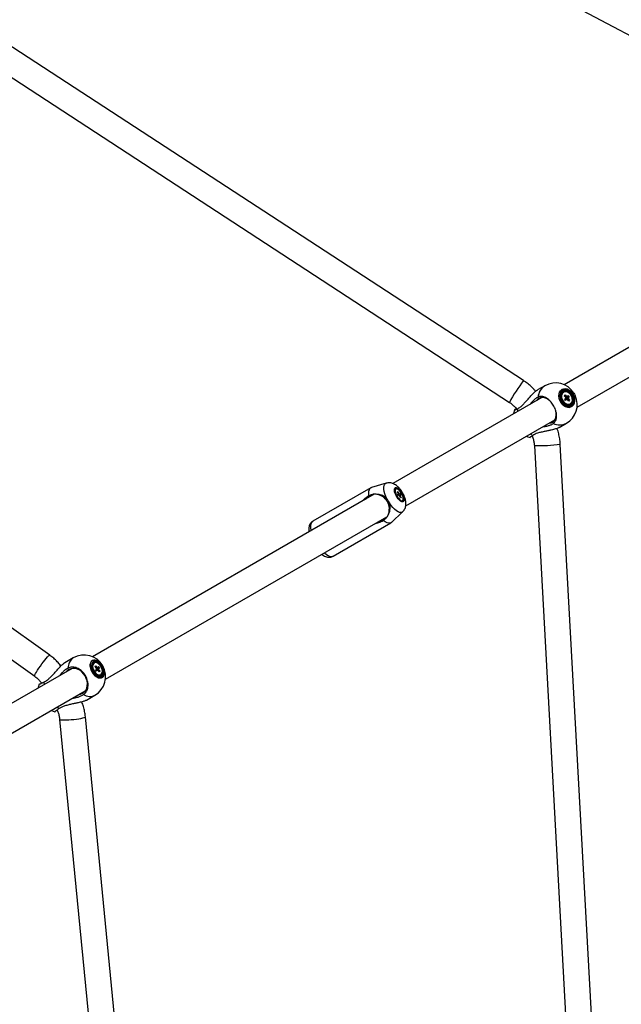
# Model space of a CAD drawing. Units: millimetres. Extents: x -5044 to 5348, y -571 to 11429.
# Drawn here: x 2512 to 2929, y 6590 to 7273 of the extents above; entities that cross this region are included whole.
import ezdxf

# ---------------------------------------------------------------- set-up
doc = ezdxf.new("R2010")
doc.units = ezdxf.units.MM

msp = doc.modelspace()

# ---------------------------------------------------------------- linework, layer by layer
at = {"color": 7, "linetype": 'Continuous', "lineweight": 25}
for p, q in [((2591.3, 7444.33), (3121.48, 7163.64)), ((2861.38, 7022.62), (2393.74, 7327.94)), ((2379.79, 7315.55), (2851.54, 7007.55)), ((3144.97, 7167.33), (2889.49, 7019.83)), ((2898.49, 7004.24), (3153.97, 7151.74)), ((2532.69, 6832.03), (2107.21, 7135.94)), ((2094.47, 7122.92), (2522.23, 6817.39)), ((2876.1, 7019.03), (2871.12, 7016.16)), ((2889.15, 7014.61), (2888.83, 7014.43)), ((2874.11, 7010.95), (2770.64, 6951.21)), ((2887.57, 7010.03), (2887.59, 7009.79)), ((2888.84, 7007.62), (2889.05, 7007.48)), ((2889.63, 7012.11), (2890.15, 7012.71)), ((2890.61, 7010.98), (2889.63, 7012.11)), ((2890.15, 7012.71), (2889.84, 7011.87)), ((2889.92, 7009.55), (2890.67, 7010.43)), ((2890.58, 7008.78), (2889.92, 7009.55)), ((2890.15, 7012.71), (2891.13, 7011.57)), ((2890.28, 7009.98), (2890.5, 7009.72)), ((2890.5, 7009.72), (2890.38, 7009.57)), ((2890.4, 7009.36), (2890.52, 7009.22)), ((2893.03, 7011.62), (2890.5, 7009.72)), ((2891.34, 7009.66), (2890.58, 7008.78)), ((2891.6, 7011.51), (2892.36, 7012.38)), ((2892.8, 7008.46), (2891.82, 7009.59)), ((2893.31, 7009.06), (2892.24, 7009.1)), ((2893.03, 7011.62), (2892.27, 7010.74)), ((2892.33, 7010.19), (2893.31, 7009.06)), ((2892.36, 7012.38), (2893.03, 7011.62)), ((2893.31, 7009.06), (2892.8, 7008.46)), ((2893.48, 7006.37), (2893.8, 7006.56)), ((2779.62, 6935.61), (2883.11, 6995.36)), ((2886.12, 6990.18), (2891.1, 6993.05)), ((2868.88, 6977.52), (2899.74, 6414.98)), ((2917.45, 6420.85), (2886.85, 6978.51)), ((2755.41, 6948.2), (2715.2, 6924.98)), ((2766.06, 6951.39), (2755.9, 6948.4)), ((2772.83, 6947.46), (2772.46, 6947.24)), ((2773.82, 6945.53), (2774.22, 6945.64)), ((2774.53, 6944.19), (2773.82, 6945.53)), ((2774.22, 6945.64), (2773.97, 6945.25)), ((2774.22, 6945.64), (2774.93, 6944.31)), ((2757.73, 6943.76), (2562.4, 6830.98)), ((2754.77, 6942.94), (2754.1, 6942.7)), ((2773.97, 6943.62), (2774.56, 6943.78)), ((2774.44, 6942.71), (2773.97, 6943.62)), ((2775.87, 6944.15), (2774.16, 6943.26)), ((2775.03, 6942.87), (2774.44, 6942.71)), ((2775.28, 6943.98), (2775.87, 6944.15)), ((2776.09, 6941.21), (2775.39, 6942.55)), ((2776.35, 6943.24), (2775.76, 6943.08)), ((2775.79, 6942.66), (2776.49, 6941.33)), ((2775.87, 6944.15), (2776.35, 6943.24)), ((2776.49, 6941.33), (2776.04, 6941.32)), ((2776.49, 6941.33), (2776.09, 6941.21)), ((2777.11, 6939.19), (2777.48, 6939.4)), ((2769.83, 6924.26), (2777.51, 6931.57)), ((2571.4, 6815.4), (2766.57, 6928.08)), ((2764, 6925.55), (2764.54, 6926.01)), ((2729.2, 6900.73), (2769.41, 6923.95)), ((2549, 6830.18), (2543.11, 6826.78)), ((2548.32, 6822.85), (2297.46, 6678.02)), ((2563.13, 6826.39), (2562.59, 6825.9)), ((2563.51, 6826.6), (2563.13, 6826.39)), ((2564.12, 6824.18), (2564.52, 6824.71)), ((2565.06, 6823.02), (2564.12, 6824.18)), ((2564.52, 6824.71), (2564.21, 6824.07)), ((2564.52, 6824.71), (2565.46, 6823.55)), ((2564.57, 6821.71), (2565.16, 6822.49)), ((2567.1, 6823.44), (2564.64, 6821.62)), ((2565.88, 6823.45), (2566.47, 6824.23)), ((2566.47, 6824.23), (2567.1, 6823.44)), ((2567.1, 6823.44), (2566.51, 6822.66)), ((2566.61, 6822.13), (2567.55, 6820.98)), ((2565.2, 6820.93), (2564.57, 6821.71)), ((2565.79, 6821.71), (2565.2, 6820.93)), ((2567.15, 6820.45), (2566.21, 6821.6)), ((2567.55, 6820.98), (2566.73, 6820.96)), ((2567.55, 6820.98), (2567.15, 6820.45)), ((2567.78, 6818.33), (2568.16, 6818.55)), ((2306.46, 6662.44), (2557.32, 6807.27)), ((2558.11, 6800.8), (2564, 6804.2)), ((2536.33, 6792.81), (2536.36, 6792.81)), ((2607.91, 6268.71), (2557.45, 6789.14)), ((2539.54, 6787.41), (2590.26, 6264.2))]:
    msp.add_line(p, q, dxfattribs=at)
at = {"color": 8, "linetype": 'Continuous', "lineweight": 25}
for p, q in [((2857.21, 7003.08), (2857.11, 7001.14)), ((2866.11, 6985.55), (2867.84, 6984.66)), ((2528.69, 6813.41), (2528.76, 6811.56)), ((2537.76, 6795.97), (2539.33, 6794.99))]:
    msp.add_line(p, q, dxfattribs=at)
at = {"color": 7, "linetype": 'Continuous', "lineweight": 25, "flags": 128}
for points in [[(2887.92, 7016.39), (2887, 7015.64), (2886.32, 7014.62), (2885.9, 7013.38), (2885.78, 7011.98), (2885.95, 7010.51), (2886.42, 7009.03), (2887.14, 7007.63), (2888.1, 7006.38), (2889.23, 7005.36), (2890.47, 7004.62), (2891.76, 7004.19), (2893.02, 7004.1), (2894.19, 7004.36), (2895.21, 7004.94), (2896.02, 7005.83), (2896.58, 7006.97), (2896.85, 7008.3), (2896.82, 7009.75), (2896.5, 7011.24), (2895.9, 7012.68), (2895.05, 7014.01), (2894, 7015.16), (2892.81, 7016.05), (2891.54, 7016.64), (2890.25, 7016.9), (2889.03, 7016.81), (2887.92, 7016.39)], [(2887.98, 7016.34), (2889.07, 7016.76), (2890.29, 7016.84), (2891.56, 7016.58), (2892.82, 7016), (2894, 7015.12), (2895.03, 7013.99), (2895.87, 7012.67), (2896.47, 7011.24), (2896.79, 7009.77), (2896.81, 7008.33), (2896.54, 7007.02), (2895.99, 7005.89), (2895.19, 7005.02), (2894.18, 7004.43), (2893.02, 7004.18), (2891.77, 7004.27), (2890.5, 7004.69), (2889.27, 7005.43), (2888.15, 7006.44), (2887.21, 7007.67), (2886.49, 7009.06), (2886.03, 7010.52), (2885.86, 7011.98), (2885.98, 7013.36), (2886.39, 7014.59), (2887.07, 7015.6), (2887.98, 7016.34)], [(2888.56, 7015.62), (2887.72, 7014.93), (2887.11, 7013.96), (2886.78, 7012.77), (2886.74, 7011.45), (2887, 7010.08), (2887.54, 7008.74), (2888.33, 7007.51), (2889.31, 7006.48), (2890.43, 7005.7), (2891.62, 7005.23), (2892.8, 7005.1), (2893.89, 7005.31), (2894.83, 7005.85), (2895.56, 7006.69), (2896.03, 7007.78), (2896.22, 7009.04), (2896.11, 7010.4), (2895.7, 7011.77), (2895.04, 7013.06), (2894.14, 7014.2), (2893.08, 7015.11), (2891.92, 7015.74), (2890.73, 7016.04), (2889.59, 7016), (2888.56, 7015.62)], [(2888.87, 7015.09), (2888.09, 7014.43), (2887.54, 7013.52), (2887.26, 7012.4), (2887.27, 7011.16), (2887.56, 7009.88), (2888.12, 7008.65), (2888.91, 7007.55), (2889.87, 7006.66), (2890.94, 7006.03), (2892.05, 7005.72), (2893.11, 7005.73), (2894.07, 7006.08), (2894.85, 7006.73), (2895.4, 7007.65), (2895.68, 7008.77), (2895.68, 7010.01), (2895.38, 7011.29), (2894.83, 7012.52), (2894.04, 7013.62), (2893.08, 7014.51), (2892, 7015.14), (2890.9, 7015.45), (2889.83, 7015.43), (2888.87, 7015.09)], [(2888.83, 7014.43), (2888.15, 7013.86), (2887.62, 7012.97), (2887.37, 7011.86), (2887.43, 7010.64), (2887.8, 7009.4), (2888.43, 7008.23), (2889.28, 7007.25), (2890.29, 7006.52), (2891.37, 7006.1), (2892.43, 7006.03), (2893.38, 7006.32), (2893.48, 7006.37)], [(2888.47, 7014.05), (2887.94, 7013.15), (2887.69, 7012.05), (2887.75, 7010.82), (2888.11, 7009.58), (2888.75, 7008.42), (2889.6, 7007.43), (2890.61, 7006.7), (2891.68, 7006.28), (2892.74, 7006.22), (2893.7, 7006.5), (2894.47, 7007.12), (2895.01, 7008.02), (2895.25, 7009.12), (2895.19, 7010.34), (2894.83, 7011.59), (2894.2, 7012.75), (2893.34, 7013.74), (2892.33, 7014.47), (2891.26, 7014.88), (2890.2, 7014.95), (2889.24, 7014.66), (2888.47, 7014.05)], [(2879.66, 7008.63), (2878.77, 7009.35), (2877.37, 7010.2), (2875.95, 7010.74), (2874.56, 7010.95), (2873.26, 7010.83), (2872.1, 7010.37), (2871.12, 7009.59), (2870.59, 7008.92)], [(2890.37, 7009.13), (2890.39, 7009.24), (2890.4, 7009.36)], [(2855, 7002.2), (2854.48, 6999.8), (2854.46, 6999.6)], [(2881.6, 6993.91), (2882.58, 6994.69), (2883.34, 6995.75), (2883.85, 6997.06), (2884.09, 6998.56), (2884.05, 7000.21), (2883.88, 7001.33)], [(2879.59, 6993.33), (2880.44, 6993.45), (2881.6, 6993.91)], [(2863.46, 6984.02), (2863.64, 6983.94), (2865.98, 6983.19)], [(2754.1, 6942.7), (2753.95, 6944.43), (2754.06, 6945.9), (2754.42, 6947.07), (2755.03, 6947.91), (2755.86, 6948.39), (2755.9, 6948.4)], [(2777.08, 6944.54), (2777.72, 6943.29), (2778.2, 6942.05), (2778.49, 6940.89), (2778.57, 6939.9), (2778.43, 6939.12), (2778.09, 6938.62), (2777.57, 6938.42), (2776.89, 6938.54), (2776.11, 6938.96), (2775.26, 6939.66), (2774.41, 6940.6), (2773.61, 6941.72), (2772.9, 6942.94), (2772.33, 6944.2), (2771.95, 6945.4), (2771.76, 6946.49), (2771.79, 6947.38), (2772.03, 6948.02), (2772.46, 6948.38), (2773.07, 6948.42), (2773.8, 6948.15), (2774.63, 6947.58), (2775.48, 6946.75), (2776.31, 6945.72), (2777.08, 6944.54)], [(2773.46, 6942.45), (2774.19, 6941.32), (2775, 6940.34), (2775.82, 6939.59), (2776.59, 6939.13), (2777.26, 6938.99), (2777.77, 6939.18), (2778.08, 6939.68), (2778.18, 6940.46), (2778.05, 6941.46), (2777.71, 6942.6), (2777.18, 6943.81), (2776.5, 6944.99), (2775.72, 6946.06), (2774.9, 6946.92), (2774.1, 6947.53), (2773.37, 6947.84), (2772.78, 6947.82), (2772.36, 6947.47), (2772.15, 6946.82), (2772.17, 6945.92), (2772.4, 6944.84), (2772.84, 6943.65), (2773.46, 6942.45)], [(2773.35, 6942.93), (2774.03, 6941.79), (2774.8, 6940.79), (2775.6, 6940), (2776.36, 6939.49), (2777.03, 6939.3), (2777.55, 6939.44), (2777.87, 6939.91), (2777.97, 6940.66), (2777.84, 6941.64), (2777.5, 6942.76), (2776.97, 6943.93), (2776.29, 6945.07), (2775.51, 6946.07), (2774.71, 6946.86), (2773.95, 6947.37), (2773.28, 6947.56), (2772.77, 6947.41), (2772.45, 6946.95), (2772.35, 6946.2), (2772.47, 6945.22), (2772.81, 6944.1), (2773.35, 6942.93)], [(2769.83, 6924.26), (2769.8, 6924.23), (2768.97, 6923.75), (2767.94, 6923.65), (2766.75, 6923.92), (2765.42, 6924.56), (2764, 6925.55)], [(2555.48, 6805.63), (2556.66, 6806.52), (2557.61, 6807.69), (2558.3, 6809.1), (2558.69, 6810.7), (2558.78, 6812.41), (2558.56, 6814.18), (2558.04, 6815.94), (2557.24, 6817.61), (2556.19, 6819.15), (2554.93, 6820.48), (2553.5, 6821.55), (2551.98, 6822.33), (2550.4, 6822.79), (2548.83, 6822.9), (2547.34, 6822.66), (2545.98, 6822.08), (2544.8, 6821.19), (2544.15, 6820.45)], [(2562.26, 6828.37), (2561.52, 6827.73), (2561.01, 6826.81), (2560.74, 6825.65), (2560.74, 6824.33), (2561.01, 6822.9), (2561.52, 6821.45), (2562.26, 6820.06), (2563.19, 6818.8), (2564.24, 6817.73), (2565.37, 6816.92), (2566.52, 6816.41), (2567.62, 6816.23), (2568.62, 6816.39), (2569.46, 6816.87), (2570.09, 6817.65), (2570.48, 6818.7), (2570.62, 6819.95), (2570.48, 6821.33), (2570.09, 6822.78), (2569.46, 6824.21), (2568.62, 6825.55), (2567.62, 6826.72), (2566.52, 6827.66), (2565.37, 6828.33), (2564.24, 6828.67), (2563.18, 6828.69), (2562.26, 6828.37)], [(2562.32, 6828.32), (2563.24, 6828.64), (2564.28, 6828.62), (2565.4, 6828.28), (2566.54, 6827.62), (2567.63, 6826.69), (2568.61, 6825.53), (2569.44, 6824.21), (2570.07, 6822.79), (2570.46, 6821.36), (2570.59, 6819.99), (2570.46, 6818.76), (2570.07, 6817.72), (2569.44, 6816.94), (2568.61, 6816.47), (2567.63, 6816.31), (2566.54, 6816.49), (2565.4, 6817), (2564.28, 6817.8), (2563.24, 6818.85), (2562.32, 6820.1), (2561.59, 6821.48), (2561.08, 6822.91), (2560.82, 6824.32), (2560.82, 6825.63), (2561.08, 6826.77), (2561.59, 6827.69), (2562.32, 6828.32)], [(2562.93, 6827.62), (2562.25, 6827.02), (2561.8, 6826.14), (2561.6, 6825.03), (2561.67, 6823.78), (2562, 6822.44), (2562.58, 6821.12), (2563.35, 6819.88), (2564.28, 6818.82), (2565.31, 6817.99), (2566.38, 6817.45), (2567.41, 6817.24), (2568.34, 6817.35), (2569.11, 6817.8), (2569.68, 6818.55), (2570, 6819.55), (2570.07, 6820.74), (2569.87, 6822.04), (2569.41, 6823.38), (2568.73, 6824.67), (2567.87, 6825.83), (2566.88, 6826.78), (2565.83, 6827.47), (2564.77, 6827.85), (2563.78, 6827.9), (2562.93, 6827.62)], [(2563.24, 6827.08), (2562.61, 6826.52), (2562.21, 6825.68), (2562.05, 6824.64), (2562.15, 6823.45), (2562.5, 6822.21), (2563.08, 6820.99), (2563.85, 6819.88), (2564.75, 6818.95), (2565.73, 6818.27), (2566.71, 6817.88), (2567.63, 6817.82), (2568.44, 6818.07), (2569.06, 6818.64), (2569.47, 6819.47), (2569.62, 6820.52), (2569.52, 6821.7), (2569.17, 6822.95), (2568.59, 6824.17), (2567.82, 6825.28), (2566.92, 6826.21), (2565.95, 6826.89), (2564.96, 6827.27), (2564.04, 6827.34), (2563.24, 6827.08)], [(2562.97, 6826.12), (2562.58, 6825.3), (2562.45, 6824.27), (2562.6, 6823.09), (2563.01, 6821.88), (2563.64, 6820.72), (2564.46, 6819.71), (2565.39, 6818.94), (2566.35, 6818.45), (2567.27, 6818.31), (2568.08, 6818.51), (2568.7, 6819.04), (2569.1, 6819.85), (2569.22, 6820.89), (2569.08, 6822.06), (2568.67, 6823.28), (2568.03, 6824.44), (2567.21, 6825.44), (2566.28, 6826.22), (2565.32, 6826.7), (2564.4, 6826.85), (2563.59, 6826.65), (2562.97, 6826.12)], [(2525.3, 6811.92), (2524.76, 6809.5), (2524.72, 6809.23)], [(2553.15, 6804.86), (2554.12, 6805.06), (2555.48, 6805.63)], [(2533.72, 6793.65), (2533.97, 6793.54), (2536.33, 6792.8)]]:
    msp.add_lwpolyline(points, dxfattribs=at)
at = {"color": 8, "linetype": 'Continuous', "lineweight": 25, "flags": 128}
for points in [[(2766.77, 6940.35), (2765.92, 6942.18), (2765.25, 6943.98), (2764.77, 6945.7), (2764.51, 6947.27), (2764.47, 6948.65), (2764.65, 6949.79), (2765.05, 6950.66), (2765.66, 6951.23), (2766.07, 6951.4)], [(2777.51, 6931.57), (2777.16, 6931.31), (2776.37, 6931.06), (2775.42, 6931.15), (2774.34, 6931.56), (2773.16, 6932.28), (2771.93, 6933.3), (2770.68, 6934.57), (2769.46, 6936.05), (2768.29, 6937.71)], [(2714.05, 6918.54), (2713.99, 6918.83), (2713.76, 6920.5), (2713.75, 6921.98), (2713.96, 6923.21), (2714.39, 6924.18), (2715.01, 6924.86), (2715.2, 6924.98)], [(2729.2, 6900.73), (2729, 6900.63), (2728.1, 6900.42), (2727.05, 6900.54), (2725.88, 6900.98), (2724.61, 6901.72), (2723.27, 6902.75), (2723.05, 6902.95)], [(2522.23, 6817.39), (2522.2, 6817.42), (2522.21, 6817.74), (2522.44, 6818.34), (2522.88, 6819.21), (2523.5, 6820.3), (2524.28, 6821.57), (2525.2, 6822.97), (2526.2, 6824.44), (2527.26, 6825.92), (2528.33, 6827.35), (2529.36, 6828.68), (2530.31, 6829.84), (2531.14, 6830.79), (2531.83, 6831.49), (2532.34, 6831.92), (2532.64, 6832.05), (2532.69, 6832.03)], [(2539.54, 6787.41), (2539.55, 6787.37), (2539.83, 6787.22), (2540.47, 6787.12), (2541.44, 6787.06), (2542.69, 6787.05), (2544.18, 6787.1), (2545.85, 6787.19), (2547.63, 6787.32), (2549.44, 6787.5), (2551.22, 6787.71), (2552.88, 6787.94), (2554.36, 6788.18), (2555.6, 6788.43), (2556.56, 6788.67), (2557.18, 6788.89), (2557.44, 6789.09), (2557.45, 6789.14)]]:
    msp.add_lwpolyline(points, dxfattribs=at)
at = {"color": 8, "linetype": 'Continuous', "lineweight": 25}
for centre, radius, start, end in [((2950.87, 6953.44), 113.11, 142.29508, 151.42272), ((2881.51, 7010.52), 10.08, 122.45178, 175.89338), ((2886.43, 7001.86), 9.97, 243.7669, 297.88794), ((2871.68, 7090.6), 113.11, 268.57725, 277.70493), ((2553.68, 6823.55), 8.12, 125.21295, 183.17618), ((2560.59, 6811.37), 7.95, 236.14304, 295.46783)]:
    msp.add_arc(centre, radius, start, end, dxfattribs=at)
at = {"color": 7, "linetype": 'Continuous', "lineweight": 25}
for centre, radius, start, end in [((2883.6, 7006.04), 15, 31.94023, 120), ((2889.29, 7009.32), 1.12, 12.91367, 32.31015), ((2889.45, 7009.36), 0.95, 359.80552, 12.86779), ((2891.79, 7010.83), 1.18, 172.78031, 199.89301), ((2883.6, 7006.04), 15, 300, 24.40007), ((2891.26, 7010.8), 0.785, 63.82815, 99.54006), ((2891.69, 7010.37), 0.785, 243.82815, 279.54006), ((2891.16, 7010.34), 1.18, 352.78031, 19.89301), ((2758.38, 6935.37), 8.39, 115.51379, 145.21622), ((2758.08, 6933.57), 10.21, 335.49199, 84.50801), ((2775.43, 6944.06), 0.917, 171.26519, 197.29563), ((2774.16, 6943.1), 1.43, 38.11447, 57.41527), ((2776.16, 6943.76), 1.43, 218.11447, 237.41527), ((2774.88, 6942.8), 0.917, 351.26519, 17.29563), ((2759.79, 6932.93), 8.39, 274.78378, 304.48621), ((2556.5, 6817.19), 15, 30, 120), ((2565.33, 6824.13), 3.26, 147.13523, 182.47148), ((2556.5, 6817.19), 15, 300, 30), ((2566.38, 6822.99), 1.32, 178.4144, 201.98421), ((2565.51, 6822.87), 0.683, 57.73769, 94.49506), ((2565.29, 6822.17), 1.32, 358.4144, 21.98421), ((2566.71, 6820.57), 2.49, 232.16331, 295.69404), ((2566.16, 6822.28), 0.683, 237.73769, 274.49506)]:
    msp.add_arc(centre, radius, start, end, dxfattribs=at)
for points, knots in [([(2869.75, 7015.2), (2869.31, 7015.72), (2868.12, 7017.14), (2865.92, 7019.22), (2863.55, 7021.16), (2861.98, 7022.21), (2861.38, 7022.62)], [0, 0, 0, 0, 0.1822167, 0.4949288, 0.8076359, 1, 1, 1, 1]), ([(2857.21, 7003.08), (2857.54, 7003.25), (2858.21, 7003.61), (2859.39, 7004.47), (2860.75, 7005.69), (2862.33, 7007.36), (2864.02, 7009.3), (2865.58, 7011.11), (2866.96, 7012.61), (2868.02, 7013.69), (2869.04, 7014.63), (2869.96, 7015.38), (2870.68, 7015.9), (2871.04, 7016.1), (2871.13, 7016.15)], [0, 0, 0, 0, 0.079523, 0.160131, 0.275535, 0.393704, 0.521317, 0.652718, 0.726065, 0.800911, 0.86002, 0.920673, 0.979878, 1, 1, 1, 1]), ([(2896.32, 7013.97), (2896.33, 7013.96), (2896.69, 7013.45), (2897.01, 7012.85), (2897.24, 7012.27), (2897.25, 7012.23)], [0, 0, 0, 0, 0.028868, 0.943625, 1, 1, 1, 1]), ([(2851.54, 7007.55), (2851.86, 7007.33), (2852.88, 7006.64), (2854.47, 7005.28), (2855.86, 7003.89), (2856.5, 7003), (2856.63, 7002.81)], [0, 0, 0, 0, 0.1621425, 0.5303531, 0.8987023, 1, 1, 1, 1]), ([(2871.45, 7011.24), (2871.12, 7011.07), (2870.45, 7010.71), (2869.51, 7010.03), (2868.68, 7009.31), (2867.94, 7008.6), (2867.22, 7007.79), (2866.63, 7007.05), (2866.29, 7006.55), (2866.17, 7006.37)], [0, 0, 0, 0, 0.18615, 0.374838, 0.509593, 0.645183, 0.7832, 0.921986, 1, 1, 1, 1]), ([(2882.03, 6992.92), (2882.29, 6993.12), (2882.81, 6993.54), (2883.44, 6994.43), (2883.94, 6995.55), (2884.24, 6996.89), (2884.32, 6998.39), (2884.18, 6999.97), (2883.81, 7001.62), (2883.24, 7003.26), (2882.47, 7004.88), (2881.54, 7006.4), (2880.45, 7007.8), (2879.26, 7009.03), (2877.98, 7010.06), (2876.67, 7010.86), (2875.34, 7011.41), (2874.05, 7011.68), (2872.82, 7011.68), (2871.97, 7011.47), (2871.54, 7011.28), (2871.45, 7011.24)], [0, 0, 0, 0, 0.048514, 0.098118, 0.152906, 0.209285, 0.264027, 0.32036, 0.375039, 0.431306, 0.485929, 0.542138, 0.596737, 0.652918, 0.707531, 0.763726, 0.818388, 0.874631, 0.929357, 0.985667, 1, 1, 1, 1]), ([(2891.34, 7009.66), (2891.27, 7009.62), (2890.92, 7009.44), (2890.58, 7009.26), (2890.3, 7009.11)], [0, 0, 0, 0, 0.201918, 1, 1, 1, 1]), ([(2890.38, 7009.57), (2890.53, 7009.67), (2891.08, 7010.01), (2891.71, 7010.39), (2892.19, 7010.69), (2892.27, 7010.74)], [0, 0, 0, 0, 0.23856, 0.872012, 1, 1, 1, 1]), ([(2892.33, 7010.19), (2892.25, 7010.15), (2891.76, 7009.94), (2891.12, 7009.66), (2890.56, 7009.42), (2890.4, 7009.36)], [0, 0, 0, 0, 0.127988, 0.76144, 1, 1, 1, 1]), ([(2890.5, 7011.11), (2890.64, 7011.21), (2890.85, 7011.37), (2891.06, 7011.52), (2891.13, 7011.57)], [0, 0, 0, 0, 0.671145, 1, 1, 1, 1]), ([(2891.6, 7011.51), (2891.52, 7011.46), (2891.19, 7011.25), (2890.87, 7011.05), (2890.62, 7010.9)], [0, 0, 0, 0, 0.2448195, 1, 1, 1, 1]), ([(2856.38, 7003.15), (2856.34, 7003.13), (2856.15, 7003.01), (2855.89, 7002.85), (2855.47, 7002.58), (2855.2, 7002.39), (2855.04, 7002.26), (2855.02, 7002.22), (2855.01, 7002.2)], [0, 0, 0, 0, 0.043136, 0.202687, 0.364563, 0.678984, 0.838575, 1, 1, 1, 1]), ([(2855.02, 7002.18), (2855.02, 7002.18), (2855.03, 7002.17), (2855.1, 7002.18), (2855.25, 7002.22), (2855.46, 7002.3), (2855.74, 7002.41), (2856.08, 7002.56), (2856.48, 7002.74), (2856.87, 7002.92), (2857.12, 7003.04), (2857.21, 7003.08)], [0, 0, 0, 0, 0.010834, 0.141558, 0.273213, 0.406782, 0.535821, 0.665754, 0.798507, 0.932235, 1, 1, 1, 1]), ([(2875.16, 6990.77), (2875.53, 6990.81), (2876.34, 6990.88), (2877.53, 6991.09), (2878.65, 6991.38), (2879.65, 6991.71), (2880.52, 6992.06), (2881.33, 6992.46), (2881.79, 6992.76), (2882.03, 6992.92)], [0, 0, 0, 0, 0.134899, 0.294081, 0.454466, 0.588546, 0.723478, 0.861227, 1, 1, 1, 1]), ([(2886.12, 6990.19), (2885.92, 6990.07), (2885.48, 6989.82), (2884.62, 6989.45), (2883.51, 6989.05), (2882.17, 6988.65), (2880.43, 6988.21), (2878.42, 6987.79), (2876.04, 6987.34), (2873.56, 6986.84), (2871.24, 6986.25), (2869.28, 6985.54), (2868.33, 6984.96), (2867.84, 6984.66)], [0, 0, 0, 0, 0.0413722, 0.0930945, 0.1461442, 0.2165502, 0.2889631, 0.3917158, 0.4972964, 0.6301003, 0.7667335, 0.8817682, 1, 1, 1, 1]), ([(2886.85, 6978.51), (2886.8, 6979.21), (2886.67, 6981.07), (2886.18, 6984.08), (2885.48, 6987.04), (2884.85, 6988.8), (2884.61, 6989.46)], [0, 0, 0, 0, 0.187373, 0.500175, 0.813053, 1, 1, 1, 1]), ([(2867.84, 6984.66), (2867.59, 6984.48), (2867.07, 6984.12), (2866.59, 6983.78), (2866.3, 6983.54), (2866.12, 6983.4), (2866.01, 6983.29), (2865.96, 6983.23), (2865.97, 6983.22), (2865.97, 6983.22)], [0, 0, 0, 0, 0.230094, 0.464052, 0.593274, 0.723394, 0.856348, 0.990282, 1, 1, 1, 1]), ([(2867.32, 6984.3), (2867.43, 6984.04), (2867.9, 6983.01), (2868.41, 6981.08), (2868.77, 6979.05), (2868.85, 6977.86), (2868.88, 6977.52)], [0, 0, 0, 0, 0.118396, 0.486751, 0.855128, 1, 1, 1, 1]), ([(2777.49, 6944.78), (2777.33, 6945.06), (2776.84, 6945.87), (2775.93, 6947.15), (2774.71, 6948.55), (2773.38, 6949.74), (2772, 6950.65), (2770.62, 6951.27), (2769.24, 6951.63), (2767.84, 6951.71), (2766.77, 6951.62), (2766.21, 6951.42), (2766.1, 6951.38)], [0, 0, 0, 0, 0.065657, 0.187979, 0.314373, 0.450197, 0.571073, 0.677995, 0.778741, 0.876801, 0.973781, 1, 1, 1, 1]), ([(2754.1, 6942.7), (2753.46, 6942.3), (2752.2, 6941.5), (2750.73, 6940.26), (2749.97, 6939.41), (2749.73, 6939.14)], [0, 0, 0, 0, 0.4127247, 0.8141569, 1, 1, 1, 1]), ([(2759.05, 6943.73), (2758.59, 6943.76), (2757.44, 6943.84), (2755.95, 6943.48), (2755, 6943.05), (2754.77, 6942.94)], [0, 0, 0, 0, 0.337865, 0.833644, 1, 1, 1, 1]), ([(2766.77, 6940.35), (2766.15, 6940.97), (2764.73, 6942.41), (2762.06, 6943.55), (2760.04, 6943.67), (2759.05, 6943.73)], [0, 0, 0, 0, 0.282768, 0.648093, 1, 1, 1, 1]), ([(2768.29, 6937.71), (2767.99, 6938.39), (2767.57, 6939.33), (2766.94, 6940.13), (2766.77, 6940.35)], [0, 0, 0, 0, 0.727587, 1, 1, 1, 1]), ([(2774.04, 6943.48), (2774.11, 6943.52), (2774.28, 6943.62), (2774.46, 6943.72), (2774.56, 6943.78)], [0, 0, 0, 0, 0.422145, 1, 1, 1, 1]), ([(2775.28, 6943.98), (2775.17, 6943.92), (2774.79, 6943.7), (2774.4, 6943.48), (2774.12, 6943.33)], [0, 0, 0, 0, 0.278353, 1, 1, 1, 1]), ([(2774.53, 6944.03), (2774.56, 6944.05), (2774.69, 6944.14), (2774.83, 6944.24), (2774.93, 6944.31)], [0, 0, 0, 0, 0.258487, 1, 1, 1, 1]), ([(2775.17, 6942.74), (2775.26, 6942.79), (2775.45, 6942.9), (2775.65, 6943.01), (2775.76, 6943.08)], [0, 0, 0, 0, 0.4525955, 1, 1, 1, 1]), ([(2775.79, 6942.66), (2775.68, 6942.61), (2775.56, 6942.55), (2775.43, 6942.5), (2775.41, 6942.49)], [0, 0, 0, 0, 0.868442, 1, 1, 1, 1]), ([(2777.5, 6931.58), (2777.55, 6931.62), (2777.95, 6931.94), (2778.53, 6932.74), (2779.18, 6933.9), (2779.59, 6935.16), (2779.79, 6936.49), (2779.8, 6937.92), (2779.6, 6939.48), (2779.16, 6941.16), (2778.51, 6942.84), (2777.91, 6944.05), (2777.56, 6944.66), (2777.49, 6944.78)], [0, 0, 0, 0, 0.012568, 0.108095, 0.200973, 0.293665, 0.389194, 0.491644, 0.60579, 0.732267, 0.858808, 0.973959, 1, 1, 1, 1]), ([(2767.37, 6929.33), (2767.81, 6930.22), (2768.7, 6932), (2769.05, 6934.88), (2768.53, 6936.83), (2768.29, 6937.71)], [0, 0, 0, 0, 0.351832, 0.707463, 1, 1, 1, 1]), ([(2715.21, 6924.96), (2714.92, 6924.78), (2714.27, 6924.38), (2713.51, 6923.48), (2712.91, 6922.42), (2712.52, 6921.21), (2712.34, 6919.85), (2712.32, 6918.65), (2712.44, 6917.87), (2712.48, 6917.63)], [0, 0, 0, 0, 0.121234, 0.266548, 0.411852, 0.564647, 0.732551, 0.920873, 1, 1, 1, 1]), ([(2758.7, 6923.54), (2759.44, 6923.72), (2761.34, 6924.18), (2762.99, 6925.03), (2764, 6925.55)], [0, 0, 0, 0, 0.389047, 1, 1, 1, 1]), ([(2764.54, 6926.01), (2764.99, 6926.36), (2766.09, 6927.19), (2766.94, 6928.39), (2767.3, 6929.18), (2767.37, 6929.33)], [0, 0, 0, 0, 0.363296, 0.882352, 1, 1, 1, 1]), ([(2721.47, 6902.04), (2721.56, 6901.97), (2722.14, 6901.48), (2723.18, 6900.88), (2724.57, 6900.29), (2725.89, 6900.02), (2727.14, 6900.02), (2728.28, 6900.25), (2728.91, 6900.61), (2729.18, 6900.76)], [0, 0, 0, 0, 0.039111, 0.251923, 0.434531, 0.596555, 0.746115, 0.889448, 1, 1, 1, 1]), ([(2540.5, 6824.63), (2539.86, 6825.4), (2538.48, 6827.07), (2536.11, 6829.34), (2534.11, 6831), (2532.95, 6831.84), (2532.69, 6832.03)], [0, 0, 0, 0, 0.276517, 0.601965, 0.910026, 1, 1, 1, 1]), ([(2528.69, 6813.41), (2529.09, 6813.62), (2529.89, 6814.05), (2531.27, 6815.02), (2532.82, 6816.36), (2534.57, 6818.13), (2536.38, 6820.14), (2537.99, 6821.97), (2539.36, 6823.47), (2540.37, 6824.52), (2541.31, 6825.41), (2542.13, 6826.11), (2542.75, 6826.57), (2543.04, 6826.73), (2543.12, 6826.77)], [0, 0, 0, 0, 0.079523, 0.160131, 0.275535, 0.393704, 0.521317, 0.652718, 0.726065, 0.800911, 0.86002, 0.920673, 0.979878, 1, 1, 1, 1]), ([(2545.58, 6823.1), (2545.18, 6822.89), (2544.38, 6822.46), (2543.29, 6821.69), (2542.33, 6820.9), (2541.49, 6820.12), (2540.68, 6819.26), (2540.01, 6818.47), (2539.63, 6817.95), (2539.5, 6817.76)], [0, 0, 0, 0, 0.18615, 0.374838, 0.509593, 0.645183, 0.7832, 0.921986, 1, 1, 1, 1]), ([(2556.16, 6804.77), (2556.48, 6805.01), (2557.12, 6805.5), (2557.93, 6806.5), (2558.6, 6807.72), (2559.07, 6809.15), (2559.3, 6810.73), (2559.27, 6812.38), (2559, 6814.09), (2558.48, 6815.76), (2557.74, 6817.4), (2556.8, 6818.91), (2555.67, 6820.29), (2554.41, 6821.47), (2553.02, 6822.45), (2551.58, 6823.17), (2550.09, 6823.62), (2548.63, 6823.8), (2547.2, 6823.68), (2546.21, 6823.39), (2545.68, 6823.15), (2545.58, 6823.1)], [0, 0, 0, 0, 0.048514, 0.098118, 0.152906, 0.209285, 0.264027, 0.32036, 0.375039, 0.431306, 0.485929, 0.542138, 0.596737, 0.652918, 0.707531, 0.763726, 0.818388, 0.874631, 0.929357, 0.985667, 1, 1, 1, 1]), ([(2564.7, 6821.55), (2564.75, 6821.58), (2565.26, 6821.9), (2565.87, 6822.27), (2566.42, 6822.61), (2566.51, 6822.66)], [0, 0, 0, 0, 0.083688, 0.84598, 1, 1, 1, 1]), ([(2566.61, 6822.13), (2566.51, 6822.09), (2565.95, 6821.83), (2565.37, 6821.57), (2564.88, 6821.35), (2564.87, 6821.34)], [0, 0, 0, 0, 0.164779, 0.980315, 1, 1, 1, 1]), ([(2564.94, 6823.17), (2565.03, 6823.24), (2565.2, 6823.37), (2565.38, 6823.49), (2565.46, 6823.55)], [0, 0, 0, 0, 0.52563, 1, 1, 1, 1]), ([(2565.88, 6823.45), (2565.79, 6823.39), (2565.52, 6823.23), (2565.25, 6823.06), (2565.07, 6822.95)], [0, 0, 0, 0, 0.345773, 1, 1, 1, 1]), ([(2522.23, 6817.39), (2522.53, 6817.16), (2523.52, 6816.43), (2525.05, 6815.02), (2526.34, 6813.63), (2526.93, 6812.77), (2527.04, 6812.61)], [0, 0, 0, 0, 0.167394, 0.542662, 0.917673, 1, 1, 1, 1]), ([(2565.79, 6821.71), (2565.71, 6821.66), (2565.42, 6821.51), (2565.14, 6821.36), (2564.94, 6821.25)], [0, 0, 0, 0, 0.300668, 1, 1, 1, 1]), ([(2525.32, 6811.9), (2525.32, 6811.9), (2525.33, 6811.89), (2525.41, 6811.91), (2525.56, 6811.96), (2525.79, 6812.05), (2526.07, 6812.17), (2526.42, 6812.33), (2526.83, 6812.51), (2527.29, 6812.73), (2527.81, 6812.98), (2528.28, 6813.21), (2528.59, 6813.36), (2528.69, 6813.41)], [0, 0, 0, 0, 0.032297, 0.135487, 0.235147, 0.336226, 0.438026, 0.541306, 0.641082, 0.741551, 0.8442, 0.947602, 1, 1, 1, 1]), ([(2548.48, 6802.17), (2548.88, 6802.21), (2549.75, 6802.32), (2551.04, 6802.59), (2552.27, 6802.94), (2553.38, 6803.34), (2554.38, 6803.76), (2555.31, 6804.24), (2555.88, 6804.59), (2556.16, 6804.77)], [0, 0, 0, 0, 0.134899, 0.294081, 0.454466, 0.588546, 0.723478, 0.861227, 1, 1, 1, 1]), ([(2539.33, 6794.99), (2539.01, 6794.78), (2538.37, 6794.35), (2537.71, 6793.9), (2537.26, 6793.57), (2536.95, 6793.35), (2536.7, 6793.16), (2536.51, 6793.01), (2536.38, 6792.9), (2536.33, 6792.84), (2536.33, 6792.83), (2536.33, 6792.83)], [0, 0, 0, 0, 0.177904, 0.358795, 0.458706, 0.559312, 0.662109, 0.765664, 0.865493, 0.966017, 1, 1, 1, 1]), ([(2558.1, 6800.81), (2557.94, 6800.72), (2557.58, 6800.51), (2556.82, 6800.2), (2555.8, 6799.84), (2554.53, 6799.48), (2552.83, 6799.08), (2550.82, 6798.65), (2548.38, 6798.16), (2545.77, 6797.59), (2543.25, 6796.88), (2541.05, 6796.03), (2539.91, 6795.34), (2539.33, 6794.99)], [0, 0, 0, 0, 0.0413722, 0.0930945, 0.1461442, 0.2165502, 0.2889631, 0.3917158, 0.4972964, 0.6301003, 0.7667335, 0.8817682, 1, 1, 1, 1]), ([(2557.45, 6789.14), (2557.37, 6789.83), (2557.17, 6791.69), (2556.56, 6794.66), (2555.79, 6797.47), (2555.14, 6799.08), (2554.92, 6799.61)], [0, 0, 0, 0, 0.193452, 0.518132, 0.842974, 1, 1, 1, 1]), ([(2537.79, 6793.95), (2537.97, 6793.57), (2538.5, 6792.41), (2539.07, 6790.41), (2539.41, 6788.59), (2539.52, 6787.6), (2539.54, 6787.41)], [0, 0, 0, 0, 0.184083, 0.558527, 0.91417, 1, 1, 1, 1])]:
    msp.add_open_spline(points, degree=3, knots=knots, dxfattribs=at)

doc.saveas('drawing.dxf')
